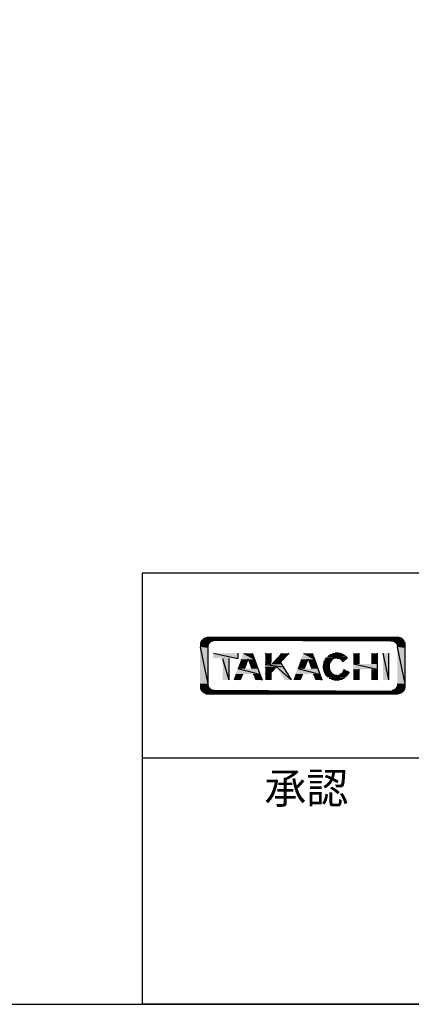
# Model space of a CAD drawing. Extents: x 0 to 2099, y -752 to 736.
# Drawn here: x 500 to 580, y 0 to 200 of the extents above; entities that cross this region are included whole.
import ezdxf
from ezdxf.enums import TextEntityAlignment as Align

# ---------------------------------------------------------------- set-up
doc = ezdxf.new("R2010")
doc.units = 0
doc.header["$LTSCALE"] = 3
doc.layers.get('0').update_dxf_attribs({"linetype": 'CONTINUOUS'})
doc.layers.add('AM_8', color=1, linetype='CONTINUOUS')
doc.layers.add('RAHM2', color=1, linetype='CONTINUOUS')
doc.styles.get("Standard").update_dxf_attribs({"font": 'ISOCP.SHX', "bigfont": 'EXTFONT.SHX'})

# ---------------------------------------------------------------- blocks, each defined once
blk = doc.blocks.new('TK-A3')
blk.add_lwpolyline([(0, 0), (403, 0), (403, 280), (0, 280)], close=True)
blk = doc.blocks.new('*U232')
at = {"layer": 'RAHM2'}
blk.add_text('承認', height=2.5, dxfattribs=at).set_placement((-183.096, 16.301))
blk = doc.blocks.new('*U222')
at = {"layer": 'AM_8', "color": 1, "linetype": 'CONTINUOUS'}
for p, q in [((-8.652, 1.773), (-7.981, 1.736)), ((-8.652, 1.736), (-8.005, 1.645)), ((-8.647, 1.822), (-7.964, 1.773)), ((-8.639, 1.899), (-7.888, 1.898)), ((-8.639, 1.898), (-7.941, 1.822)), ((-8.619, 1.966), (-7.887, 1.899)), ((-8.603, 2.018), (-7.82, 1.966)), ((-8.602, 2.02), (-7.746, 2.018)), ((-8.581, 2.06), (-7.743, 2.02)), ((-8.568, 2.084), (-7.657, 2.06)), ((-8.563, 2.092), (-7.566, 2.084)), ((-8.544, 2.128), (8.563, 2.092)), ((-8.465, 2.225), (8.544, 2.128)), ((-8.368, 2.304), (8.465, 2.225)), ((-8.258, 2.363), (8.368, 2.304)), ((-8.138, 2.399), (8.258, 2.363)), ((-8.014, 2.411), (8.138, 2.399)), ((-7.981, 1.736), (-8.005, 1.645)), ((-7.964, 1.773), (-7.981, 1.736)), ((-7.941, 1.822), (-7.964, 1.773)), ((-7.888, 1.898), (-7.941, 1.822)), ((-7.887, 1.899), (-7.888, 1.898)), ((-7.82, 1.966), (-7.887, 1.899)), ((-7.746, 2.018), (-7.82, 1.966)), ((-7.743, 2.02), (-7.746, 2.018)), ((-7.657, 2.06), (-7.743, 2.02)), ((-7.566, 2.084), (-7.657, 2.06)), ((-7.472, 2.092), (-7.566, 2.084)), ((7.472, 2.092), (8.568, 2.084)), ((7.566, 2.084), (8.581, 2.06)), ((7.657, 2.06), (8.602, 2.02)), ((7.743, 2.02), (8.603, 2.018)), ((7.746, 2.018), (8.619, 1.966)), ((7.82, 1.966), (8.639, 1.899)), ((7.887, 1.899), (8.639, 1.898)), ((7.888, 1.898), (8.647, 1.822)), ((7.941, 1.822), (8.652, 1.773)), ((7.964, 1.773), (8.652, 1.736)), ((7.981, 1.736), (8.652, 1.645)), ((8.014, 2.411), (8.138, 2.399)), ((8.138, 2.399), (8.258, 2.363)), ((8.258, 2.363), (8.368, 2.304)), ((8.368, 2.304), (8.465, 2.225)), ((8.465, 2.225), (8.544, 2.128)), ((8.544, 2.128), (8.563, 2.092)), ((8.563, 2.092), (8.568, 2.084)), ((8.568, 2.084), (8.581, 2.06)), ((8.581, 2.06), (8.602, 2.02)), ((8.602, 2.02), (8.603, 2.018)), ((8.603, 2.018), (8.619, 1.966)), ((8.619, 1.966), (8.639, 1.899)), ((8.639, 1.899), (8.639, 1.898)), ((8.639, 1.898), (8.647, 1.822)), ((8.647, 1.822), (8.652, 1.773)), ((8.652, 1.773), (8.652, 1.736)), ((8.652, 1.736), (8.652, 1.645)), ((-8.652, 1.645), (-8.014, 1.551)), ((-8.652, 1.551), (-8.014, -1.551)), ((-8.005, 1.645), (-8.014, 1.551)), ((-8.014, 1.551), (-8.014, -1.551)), ((8.005, 1.645), (8.652, 1.551)), ((8.014, 1.551), (8.652, -1.551)), ((8.652, 1.645), (8.652, 1.551)), ((8.652, 1.551), (8.652, -1.551)), ((-8.652, -1.551), (-8.005, -1.645)), ((-8.652, -1.645), (-7.981, -1.736)), ((-8.014, -1.551), (-8.005, -1.645)), ((-8.005, -1.645), (-7.981, -1.736)), ((8.003, -1.656), (8.652, -1.758)), ((8.014, -1.551), (8.652, -1.656)), ((8.652, -1.551), (8.652, -1.656)), ((8.652, -1.656), (8.652, -1.758)), ((-8.652, -1.736), (-7.964, -1.773)), ((-8.652, -1.773), (-7.941, -1.822)), ((-8.648, -1.822), (-7.897, -1.884)), ((-8.642, -1.884), (-7.887, -1.899)), ((-8.638, -1.899), (-7.82, -1.966)), ((-8.62, -1.966), (-7.783, -1.992)), ((-8.613, -1.992), (-7.743, -2.02)), ((-8.6, -2.02), (-7.657, -2.06)), ((-8.581, -2.06), (-7.566, -2.084)), ((-8.57, -2.084), (-7.472, -2.092)), ((-8.566, -2.092), (8.502, -2.184)), ((-8.502, -2.184), (8.424, -2.262)), ((-8.424, -2.262), (8.333, -2.326)), ((-8.333, -2.326), (8.232, -2.373)), ((-8.232, -2.373), (8.124, -2.402)), ((-8.124, -2.402), (8.014, -2.412)), ((-7.981, -1.736), (-7.964, -1.773)), ((-7.964, -1.773), (-7.941, -1.822)), ((-7.941, -1.822), (-7.897, -1.884)), ((-7.897, -1.884), (-7.887, -1.899)), ((-7.887, -1.899), (-7.82, -1.966)), ((-7.82, -1.966), (-7.783, -1.992)), ((-7.783, -1.992), (-7.743, -2.02)), ((-7.743, -2.02), (-7.657, -2.06)), ((-7.657, -2.06), (-7.566, -2.084)), ((-7.566, -2.084), (-7.472, -2.092)), ((7.578, -2.082), (8.566, -2.092)), ((7.679, -2.051), (8.571, -2.082)), ((7.773, -2.001), (8.585, -2.051)), ((7.784, -1.992), (8.609, -2.001)), ((7.855, -1.934), (8.613, -1.992)), ((7.896, -1.884), (8.629, -1.934)), ((7.922, -1.852), (8.642, -1.884)), ((7.964, -1.773), (8.645, -1.852)), ((7.972, -1.758), (8.652, -1.773)), ((8.124, -2.402), (8.014, -2.412)), ((8.232, -2.373), (8.124, -2.402)), ((8.333, -2.326), (8.232, -2.373)), ((8.424, -2.262), (8.333, -2.326)), ((8.502, -2.184), (8.424, -2.262)), ((8.566, -2.092), (8.502, -2.184)), ((8.571, -2.082), (8.566, -2.092)), ((8.585, -2.051), (8.571, -2.082)), ((8.609, -2.001), (8.585, -2.051)), ((8.613, -1.992), (8.609, -2.001)), ((8.629, -1.934), (8.613, -1.992)), ((8.642, -1.884), (8.629, -1.934)), ((8.645, -1.852), (8.642, -1.884)), ((8.652, -1.773), (8.645, -1.852)), ((8.652, -1.758), (8.652, -1.773))]:
    blk.add_line(p, q, dxfattribs=at)
at = {"layer": 'AM_8', "color": 1, "linetype": 'CONTINUOUS', "extrusion": (0, 0, -1)}
for points in [[(8.647, 1.822), (7.964, 1.773), (8.652, 1.773)], [(8.652, 1.773), (7.981, 1.736), (8.652, 1.736)], [(8.652, 1.773), (7.964, 1.773), (7.981, 1.736)], [(8.652, 1.736), (8.005, 1.645), (8.652, 1.645)], [(8.652, 1.736), (7.981, 1.736), (8.005, 1.645)], [(8.639, 1.898), (7.941, 1.822), (8.647, 1.822)], [(8.647, 1.822), (7.941, 1.822), (7.964, 1.773)], [(8.619, 1.966), (7.887, 1.899), (8.639, 1.899)], [(8.639, 1.899), (7.888, 1.898), (8.639, 1.898)], [(8.639, 1.899), (7.887, 1.899), (7.888, 1.898)], [(8.639, 1.898), (7.888, 1.898), (7.941, 1.822)], [(8.603, 2.018), (7.82, 1.966), (8.619, 1.966)], [(8.619, 1.966), (7.82, 1.966), (7.887, 1.899)], [(8.602, 2.02), (7.746, 2.018), (8.603, 2.018)], [(8.603, 2.018), (7.746, 2.018), (7.82, 1.966)], [(8.581, 2.06), (7.743, 2.02), (8.602, 2.02)], [(8.602, 2.02), (7.743, 2.02), (7.746, 2.018)], [(8.568, 2.084), (7.657, 2.06), (8.581, 2.06)], [(8.581, 2.06), (7.657, 2.06), (7.743, 2.02)], [(8.563, 2.092), (7.566, 2.084), (8.568, 2.084)], [(8.568, 2.084), (7.566, 2.084), (7.657, 2.06)], [(8.544, 2.128), (-8.563, 2.092), (8.563, 2.092)], [(8.563, 2.092), (7.472, 2.092), (7.566, 2.084)], [(8.465, 2.225), (-8.544, 2.128), (8.544, 2.128)], [(8.544, 2.128), (-8.544, 2.128), (-8.563, 2.092)], [(8.368, 2.304), (-8.465, 2.225), (8.465, 2.225)], [(8.465, 2.225), (-8.465, 2.225), (-8.544, 2.128)], [(8.258, 2.363), (-8.368, 2.304), (8.368, 2.304)], [(8.368, 2.304), (-8.368, 2.304), (-8.465, 2.225)], [(8.138, 2.399), (-8.258, 2.363), (8.258, 2.363)], [(8.258, 2.363), (-8.258, 2.363), (-8.368, 2.304)], [(8.014, 2.411), (-8.138, 2.399), (8.138, 2.399)], [(8.138, 2.399), (-8.138, 2.399), (-8.258, 2.363)], [(8.014, 2.411), (-8.014, 2.411), (-8.138, 2.399)], [(-7.472, 2.092), (-8.568, 2.084), (-7.566, 2.084)], [(-7.472, 2.092), (-8.563, 2.092), (-8.568, 2.084)], [(-7.566, 2.084), (-8.581, 2.06), (-7.657, 2.06)], [(-7.566, 2.084), (-8.568, 2.084), (-8.581, 2.06)], [(-7.657, 2.06), (-8.602, 2.02), (-7.743, 2.02)], [(-7.657, 2.06), (-8.581, 2.06), (-8.602, 2.02)], [(-7.743, 2.02), (-8.603, 2.018), (-7.746, 2.018)], [(-7.743, 2.02), (-8.602, 2.02), (-8.603, 2.018)], [(-7.746, 2.018), (-8.619, 1.966), (-7.82, 1.966)], [(-7.746, 2.018), (-8.603, 2.018), (-8.619, 1.966)], [(-7.82, 1.966), (-8.639, 1.899), (-7.887, 1.899)], [(-7.82, 1.966), (-8.619, 1.966), (-8.639, 1.899)], [(-7.887, 1.899), (-8.639, 1.898), (-7.888, 1.898)], [(-7.887, 1.899), (-8.639, 1.899), (-8.639, 1.898)], [(-7.888, 1.898), (-8.647, 1.822), (-7.941, 1.822)], [(-7.888, 1.898), (-8.639, 1.898), (-8.647, 1.822)], [(-7.941, 1.822), (-8.652, 1.773), (-7.964, 1.773)], [(-7.941, 1.822), (-8.647, 1.822), (-8.652, 1.773)], [(-7.964, 1.773), (-8.652, 1.736), (-7.981, 1.736)], [(-7.964, 1.773), (-8.652, 1.773), (-8.652, 1.736)], [(-7.981, 1.736), (-8.652, 1.645), (-8.005, 1.645)], [(-7.981, 1.736), (-8.652, 1.736), (-8.652, 1.645)], [(8.652, 1.645), (8.014, 1.551), (8.652, 1.551)], [(8.652, 1.645), (8.005, 1.645), (8.014, 1.551)], [(8.652, 1.551), (8.014, -1.551), (8.652, -1.551)], [(8.652, 1.551), (8.014, 1.551), (8.014, -1.551)], [(-8.005, 1.645), (-8.652, 1.551), (-8.014, 1.551)], [(-8.005, 1.645), (-8.652, 1.645), (-8.652, 1.551)], [(-8.014, 1.551), (-8.652, -1.551), (-8.014, -1.551)], [(-8.014, 1.551), (-8.652, 1.551), (-8.652, -1.551)], [(8.652, -1.551), (8.005, -1.645), (8.652, -1.645)], [(8.652, -1.551), (8.014, -1.551), (8.005, -1.645)], [(8.652, -1.645), (7.981, -1.736), (8.652, -1.736)], [(8.652, -1.645), (8.005, -1.645), (7.981, -1.736)], [(-8.003, -1.656), (-8.652, -1.758), (-7.972, -1.758)], [(-8.014, -1.551), (-8.652, -1.656), (-8.003, -1.656)], [(-8.003, -1.656), (-8.652, -1.656), (-8.652, -1.758)], [(-8.014, -1.551), (-8.652, -1.551), (-8.652, -1.656)], [(8.652, -1.736), (7.964, -1.773), (8.652, -1.773)], [(8.652, -1.736), (7.981, -1.736), (7.964, -1.773)], [(8.652, -1.773), (7.941, -1.822), (8.648, -1.822)], [(8.652, -1.773), (7.964, -1.773), (7.941, -1.822)], [(8.648, -1.822), (7.897, -1.884), (8.642, -1.884)], [(8.648, -1.822), (7.941, -1.822), (7.897, -1.884)], [(8.642, -1.884), (7.887, -1.899), (8.638, -1.899)], [(8.642, -1.884), (7.897, -1.884), (7.887, -1.899)], [(8.638, -1.899), (7.82, -1.966), (8.62, -1.966)], [(8.638, -1.899), (7.887, -1.899), (7.82, -1.966)], [(8.62, -1.966), (7.783, -1.992), (8.613, -1.992)], [(8.62, -1.966), (7.82, -1.966), (7.783, -1.992)], [(8.613, -1.992), (7.743, -2.02), (8.6, -2.02)], [(8.613, -1.992), (7.783, -1.992), (7.743, -2.02)], [(8.6, -2.02), (7.657, -2.06), (8.581, -2.06)], [(8.6, -2.02), (7.743, -2.02), (7.657, -2.06)], [(8.581, -2.06), (7.566, -2.084), (8.57, -2.084)], [(8.581, -2.06), (7.657, -2.06), (7.566, -2.084)], [(8.57, -2.084), (7.472, -2.092), (8.566, -2.092)], [(8.57, -2.084), (7.566, -2.084), (7.472, -2.092)], [(8.566, -2.092), (-8.502, -2.184), (8.502, -2.184)], [(8.566, -2.092), (-8.566, -2.092), (-8.502, -2.184)], [(8.502, -2.184), (-8.424, -2.262), (8.424, -2.262)], [(8.502, -2.184), (-8.502, -2.184), (-8.424, -2.262)], [(8.424, -2.262), (-8.333, -2.326), (8.333, -2.326)], [(8.424, -2.262), (-8.424, -2.262), (-8.333, -2.326)], [(8.333, -2.326), (-8.232, -2.373), (8.232, -2.373)], [(8.333, -2.326), (-8.333, -2.326), (-8.232, -2.373)], [(8.232, -2.373), (-8.124, -2.402), (8.124, -2.402)], [(8.232, -2.373), (-8.232, -2.373), (-8.124, -2.402)], [(8.124, -2.402), (-8.014, -2.412), (8.014, -2.412)], [(8.124, -2.402), (-8.124, -2.402), (-8.014, -2.412)], [(-7.578, -2.082), (-8.566, -2.092), (-7.472, -2.092)], [(-7.679, -2.051), (-8.571, -2.082), (-7.578, -2.082)], [(-7.578, -2.082), (-8.571, -2.082), (-8.566, -2.092)], [(-7.773, -2.001), (-8.585, -2.051), (-7.679, -2.051)], [(-7.679, -2.051), (-8.585, -2.051), (-8.571, -2.082)], [(-7.784, -1.992), (-8.609, -2.001), (-7.773, -2.001)], [(-7.773, -2.001), (-8.609, -2.001), (-8.585, -2.051)], [(-7.855, -1.934), (-8.613, -1.992), (-7.784, -1.992)], [(-7.784, -1.992), (-8.613, -1.992), (-8.609, -2.001)], [(-7.896, -1.884), (-8.629, -1.934), (-7.855, -1.934)], [(-7.855, -1.934), (-8.629, -1.934), (-8.613, -1.992)], [(-7.922, -1.852), (-8.642, -1.884), (-7.896, -1.884)], [(-7.896, -1.884), (-8.642, -1.884), (-8.629, -1.934)], [(-7.964, -1.773), (-8.645, -1.852), (-7.922, -1.852)], [(-7.922, -1.852), (-8.645, -1.852), (-8.642, -1.884)], [(-7.972, -1.758), (-8.652, -1.773), (-7.964, -1.773)], [(-7.964, -1.773), (-8.652, -1.773), (-8.645, -1.852)], [(-7.972, -1.758), (-8.652, -1.758), (-8.652, -1.773)]]:
    blk.add_solid(points, dxfattribs=at)
blk = doc.blocks.new('*U223')
at = {"layer": 'AM_8', "color": 1, "linetype": 'CONTINUOUS'}
for p, q in [((-7.5313, 1.0388), (-5.4537, 0.5936)), ((-5.4537, 1.0388), (-5.4537, 0.5936)), ((-6.75962, 0.5936), (-6.22538, -1.2243)), ((-6.22538, 0.5936), (-6.22538, -1.2243))]:
    blk.add_line(p, q, dxfattribs=at)
at = {"layer": 'AM_8', "color": 1, "linetype": 'CONTINUOUS', "extrusion": (0, 0, -1)}
for points in [[(7.5313, 1.0388), (5.4537, 0.5936), (7.5313, 0.5936)], [(7.5313, 1.0388), (5.4537, 1.0388), (5.4537, 0.5936)], [(6.75962, 0.5936), (6.22538, -1.2243), (6.75962, -1.2243)], [(6.75962, 0.5936), (6.22538, 0.5936), (6.22538, -1.2243)]]:
    blk.add_solid(points, dxfattribs=at)
blk = doc.blocks.new('*U224')
at = {"layer": 'AM_8', "color": 1, "linetype": 'CONTINUOUS'}
for p, q in [((-4.994, 1.039), (-4.062, 0.522)), ((-4.252, 1.039), (-4.062, 0.522)), ((-5.183, 0.522), (-4.913, -0.267)), ((-4.623, 0.522), (-4.913, -0.267)), ((-4.623, 0.522), (-3.772, -0.267)), ((-4.062, 0.522), (-3.772, -0.267)), ((-5.645, -0.735), (-5.264, -1.224)), ((-5.473, -0.267), (-3.6, -0.735)), ((-5.084, -0.735), (-5.264, -1.224)), ((-4.161, -0.735), (-3.421, -1.224)), ((-3.772, -0.267), (-3.6, -0.735)), ((-3.6, -0.735), (-3.421, -1.224))]:
    blk.add_line(p, q, dxfattribs=at)
at = {"layer": 'AM_8', "color": 1, "linetype": 'CONTINUOUS', "extrusion": (0, 0, -1)}
for points in [[(4.994, 1.039), (4.062, 0.522), (5.183, 0.522)], [(4.994, 1.039), (4.252, 1.039), (4.062, 0.522)], [(5.183, 0.522), (4.913, -0.267), (5.473, -0.267)], [(5.183, 0.522), (4.623, 0.522), (4.913, -0.267)], [(4.623, 0.522), (3.772, -0.267), (4.333, -0.267)], [(4.623, 0.522), (4.062, 0.522), (3.772, -0.267)], [(5.645, -0.735), (5.264, -1.224), (5.825, -1.224)], [(5.473, -0.267), (3.6, -0.735), (5.645, -0.735)], [(5.645, -0.735), (5.084, -0.735), (5.264, -1.224)], [(5.473, -0.267), (3.772, -0.267), (3.6, -0.735)], [(4.161, -0.735), (3.421, -1.224), (3.981, -1.224)], [(4.161, -0.735), (3.6, -0.735), (3.421, -1.224)]]:
    blk.add_solid(points, dxfattribs=at)
blk = doc.blocks.new('*U225')
at = {"layer": 'AM_8', "color": 1, "linetype": 'CONTINUOUS'}
for p, q in [((-3.146, 1.039), (-2.671, 0.266)), ((-2.671, 1.039), (-2.671, 0.266)), ((-1.788, 1.039), (-1.852, 0.266)), ((-1.136, 1.039), (-1.852, 0.266)), ((-3.146, 0.266), (-2.671, 0.086)), ((-3.146, 0.086), (-1.63, -0.103)), ((-1.852, 0.266), (-1.744, 0.086)), ((-1.744, 0.086), (-1.63, -0.103)), ((-3.146, -0.103), (-2.671, -0.618)), ((-3.146, -0.618), (-2.671, -1.224)), ((-2.193, -0.103), (-2.671, -0.618)), ((-2.671, -0.618), (-2.671, -1.224)), ((-2.193, -0.103), (-0.957, -1.224)), ((-1.63, -0.103), (-0.957, -1.224))]:
    blk.add_line(p, q, dxfattribs=at)
at = {"layer": 'AM_8', "color": 1, "linetype": 'CONTINUOUS', "extrusion": (0, 0, -1)}
for points in [[(3.146, 1.039), (2.671, 0.266), (3.146, 0.266)], [(3.146, 1.039), (2.671, 1.039), (2.671, 0.266)], [(1.788, 1.039), (1.852, 0.266), (2.504, 0.266)], [(1.788, 1.039), (1.136, 1.039), (1.852, 0.266)], [(3.146, 0.266), (2.671, 0.086), (3.146, 0.086)], [(3.146, 0.266), (2.671, 0.266), (2.671, 0.086)], [(3.146, 0.086), (1.63, -0.103), (3.146, -0.103)], [(3.146, 0.086), (1.744, 0.086), (1.63, -0.103)], [(2.504, 0.266), (1.744, 0.086), (2.671, 0.086)], [(2.504, 0.266), (1.852, 0.266), (1.744, 0.086)], [(3.146, -0.103), (2.671, -0.618), (3.146, -0.618)], [(3.146, -0.103), (2.193, -0.103), (2.671, -0.618)], [(3.146, -0.618), (2.671, -1.224), (3.146, -1.224)], [(3.146, -0.618), (2.671, -0.618), (2.671, -1.224)], [(2.193, -0.103), (0.957, -1.224), (1.52, -1.224)], [(2.193, -0.103), (1.63, -0.103), (0.957, -1.224)]]:
    blk.add_solid(points, dxfattribs=at)
blk = doc.blocks.new('*U226')
at = {"layer": 'AM_8', "color": 1, "linetype": 'CONTINUOUS'}
for p, q in [((0.074, 1.039), (1.006, 0.522)), ((0.816, 1.039), (1.006, 0.522)), ((-0.115, 0.522), (0.155, -0.267)), ((0.445, 0.522), (0.155, -0.267)), ((0.445, 0.522), (1.296, -0.267)), ((1.006, 0.522), (1.296, -0.267)), ((-0.577, -0.735), (-0.196, -1.224)), ((-0.405, -0.267), (1.467, -0.735)), ((-0.016, -0.735), (-0.196, -1.224)), ((0.907, -0.735), (1.647, -1.224)), ((1.296, -0.267), (1.467, -0.735)), ((1.467, -0.735), (1.647, -1.224))]:
    blk.add_line(p, q, dxfattribs=at)
at = {"layer": 'AM_8', "color": 1, "linetype": 'CONTINUOUS', "extrusion": (0, 0, -1)}
for points in [[(-0.074, 1.039), (-1.006, 0.522), (0.115, 0.522)], [(-0.074, 1.039), (-0.816, 1.039), (-1.006, 0.522)], [(0.115, 0.522), (-0.155, -0.267), (0.405, -0.267)], [(0.115, 0.522), (-0.445, 0.522), (-0.155, -0.267)], [(-0.445, 0.522), (-1.296, -0.267), (-0.735, -0.267)], [(-0.445, 0.522), (-1.006, 0.522), (-1.296, -0.267)], [(0.577, -0.735), (0.196, -1.224), (0.757, -1.224)], [(0.405, -0.267), (-1.467, -0.735), (0.577, -0.735)], [(0.577, -0.735), (0.016, -0.735), (0.196, -1.224)], [(0.405, -0.267), (-1.296, -0.267), (-1.467, -0.735)], [(-0.907, -0.735), (-1.647, -1.224), (-1.087, -1.224)], [(-0.907, -0.735), (-1.467, -0.735), (-1.647, -1.224)]]:
    blk.add_solid(points, dxfattribs=at)
blk = doc.blocks.new('*U227')
at = {"layer": 'AM_8', "color": 1, "linetype": 'CONTINUOUS'}
for p, q in [((2.185, 0.833), (3.629, 0.789)), ((2.32, 0.916), (3.565, 0.833)), ((2.375, 0.949), (3.447, 0.916)), ((2.528, 1.006), (3.371, 0.949)), ((2.584, 1.026), (3.243, 1.006)), ((2.761, 1.055), (2.803, 1.062)), ((2.761, 1.055), (3.153, 1.026)), ((2.803, 1.062), (3.026, 1.055)), ((3.026, 1.055), (3.153, 1.026)), ((3.153, 1.026), (3.243, 1.006)), ((3.243, 1.006), (3.371, 0.949)), ((3.371, 0.949), (3.447, 0.916)), ((3.447, 0.916), (3.565, 0.833)), ((3.565, 0.833), (3.629, 0.789)), ((1.736, 0.088), (2.25, -0.044)), ((1.737, 0.092), (2.268, 0.088)), ((1.77, 0.222), (2.269, 0.092)), ((1.791, 0.304), (2.31, 0.222)), ((1.809, 0.34), (2.353, 0.304)), ((1.858, 0.442), (2.372, 0.34)), ((1.887, 0.505), (2.452, 0.442)), ((1.903, 0.526), (2.523, 0.505)), ((1.949, 0.587), (2.547, 0.526)), ((1.976, 0.623), (2.655, 0.587)), ((1.984, 0.634), (2.77, 0.623)), ((2.02, 0.683), (3.779, 0.634)), ((2.136, 0.789), (3.731, 0.683)), ((2.268, 0.088), (2.25, -0.044)), ((2.269, 0.092), (2.268, 0.088)), ((2.31, 0.222), (2.269, 0.092)), ((2.353, 0.304), (2.31, 0.222)), ((2.372, 0.34), (2.353, 0.304)), ((2.452, 0.442), (2.372, 0.34)), ((2.523, 0.505), (2.452, 0.442)), ((2.547, 0.526), (2.523, 0.505)), ((2.655, 0.587), (2.547, 0.526)), ((2.77, 0.623), (2.655, 0.587)), ((2.889, 0.634), (2.77, 0.623)), ((2.889, 0.634), (3.784, 0.629)), ((2.933, 0.629), (3.772, 0.619)), ((3.008, 0.619), (3.721, 0.578)), ((3.122, 0.578), (3.639, 0.513)), ((3.228, 0.513), (3.53, 0.426)), ((3.321, 0.426), (3.422, 0.34)), ((3.398, 0.321), (3.384, 0.34)), ((3.422, 0.34), (3.398, 0.321)), ((3.53, 0.426), (3.422, 0.34)), ((3.639, 0.513), (3.53, 0.426)), ((3.629, 0.789), (3.731, 0.683)), ((3.721, 0.578), (3.639, 0.513)), ((3.772, 0.619), (3.721, 0.578)), ((3.731, 0.683), (3.779, 0.634)), ((3.784, 0.629), (3.772, 0.619)), ((3.779, 0.634), (3.784, 0.629)), ((1.722, -0.134), (2.253, -0.182)), ((1.728, -0.044), (2.252, -0.134)), ((1.729, -0.182), (2.279, -0.316)), ((1.746, -0.316), (2.293, -0.355)), ((1.751, -0.355), (2.326, -0.443)), ((1.781, -0.443), (2.394, -0.557)), ((1.82, -0.557), (2.401, -0.566)), ((1.823, -0.566), (2.478, -0.654)), ((1.873, -0.654), (2.578, -0.732)), ((1.917, -0.732), (2.634, -0.759)), ((1.933, -0.759), (2.688, -0.786)), ((1.955, -0.786), (2.805, -0.815)), ((1.98, -0.815), (2.924, -0.818)), ((1.983, -0.818), (3.69, -0.918)), ((2.25, -0.044), (2.252, -0.134)), ((2.252, -0.134), (2.253, -0.182)), ((2.253, -0.182), (2.279, -0.316)), ((2.279, -0.316), (2.293, -0.355)), ((2.293, -0.355), (2.326, -0.443)), ((2.326, -0.443), (2.394, -0.557)), ((2.394, -0.557), (2.401, -0.566)), ((2.401, -0.566), (2.478, -0.654)), ((2.478, -0.654), (2.578, -0.732)), ((2.578, -0.732), (2.634, -0.759)), ((2.634, -0.759), (2.688, -0.786)), ((2.688, -0.786), (2.805, -0.815)), ((3.042, -0.795), (3.777, -0.815)), ((3.153, -0.748), (3.794, -0.795)), ((3.154, -0.747), (3.833, -0.748)), ((3.256, -0.675), (3.834, -0.747)), ((3.345, -0.583), (3.873, -0.675)), ((3.364, -0.553), (3.925, -0.583)), ((3.417, -0.472), (3.941, -0.553)), ((3.467, -0.355), (3.469, -0.348)), ((3.467, -0.355), (3.756, -0.472)), ((3.469, -0.348), (3.484, -0.355)), ((3.484, -0.355), (3.756, -0.472)), ((3.774, -0.818), (3.69, -0.918)), ((3.756, -0.472), (3.941, -0.553)), ((3.777, -0.815), (3.774, -0.818)), ((3.794, -0.795), (3.777, -0.815)), ((3.833, -0.748), (3.794, -0.795)), ((3.834, -0.747), (3.833, -0.748)), ((3.873, -0.675), (3.834, -0.747)), ((3.925, -0.583), (3.873, -0.675)), ((3.941, -0.553), (3.925, -0.583)), ((2.069, -0.918), (3.678, -0.928)), ((2.078, -0.928), (3.517, -1.058)), ((2.243, -1.058), (3.503, -1.066)), ((2.253, -1.066), (3.321, -1.163)), ((2.44, -1.163), (3.303, -1.168)), ((2.451, -1.168), (3.108, -1.227)), ((2.655, -1.227), (3.081, -1.23)), ((2.886, -1.25), (2.664, -1.23)), ((3.081, -1.23), (2.886, -1.25)), ((3.108, -1.227), (3.081, -1.23)), ((3.303, -1.168), (3.108, -1.227)), ((3.321, -1.163), (3.303, -1.168)), ((3.503, -1.066), (3.321, -1.163)), ((3.517, -1.058), (3.503, -1.066)), ((3.678, -0.928), (3.517, -1.058)), ((3.69, -0.918), (3.678, -0.928))]:
    blk.add_line(p, q, dxfattribs=at)
at = {"layer": 'AM_8', "color": 1, "linetype": 'CONTINUOUS', "extrusion": (0, 0, -1)}
for points in [[(-2.185, 0.833), (-3.629, 0.789), (-2.136, 0.789)], [(-2.32, 0.916), (-3.565, 0.833), (-2.185, 0.833)], [(-2.185, 0.833), (-3.565, 0.833), (-3.629, 0.789)], [(-2.375, 0.949), (-3.447, 0.916), (-2.32, 0.916)], [(-2.32, 0.916), (-3.447, 0.916), (-3.565, 0.833)], [(-2.528, 1.006), (-3.371, 0.949), (-2.375, 0.949)], [(-2.375, 0.949), (-3.371, 0.949), (-3.447, 0.916)], [(-2.584, 1.026), (-3.243, 1.006), (-2.528, 1.006)], [(-2.528, 1.006), (-3.243, 1.006), (-3.371, 0.949)], [(-2.761, 1.055), (-3.153, 1.026), (-2.584, 1.026)], [(-2.584, 1.026), (-3.153, 1.026), (-3.243, 1.006)], [(-2.803, 1.062), (-3.026, 1.055), (-2.761, 1.055)], [(-2.761, 1.055), (-3.026, 1.055), (-3.153, 1.026)], [(-1.736, 0.088), (-2.25, -0.044), (-1.728, -0.044)], [(-1.737, 0.092), (-2.268, 0.088), (-1.736, 0.088)], [(-1.736, 0.088), (-2.268, 0.088), (-2.25, -0.044)], [(-1.77, 0.222), (-2.269, 0.092), (-1.737, 0.092)], [(-1.737, 0.092), (-2.269, 0.092), (-2.268, 0.088)], [(-1.791, 0.304), (-2.31, 0.222), (-1.77, 0.222)], [(-1.77, 0.222), (-2.31, 0.222), (-2.269, 0.092)], [(-1.809, 0.34), (-2.353, 0.304), (-1.791, 0.304)], [(-1.791, 0.304), (-2.353, 0.304), (-2.31, 0.222)], [(-1.858, 0.442), (-2.372, 0.34), (-1.809, 0.34)], [(-1.809, 0.34), (-2.372, 0.34), (-2.353, 0.304)], [(-1.887, 0.505), (-2.452, 0.442), (-1.858, 0.442)], [(-1.858, 0.442), (-2.452, 0.442), (-2.372, 0.34)], [(-1.903, 0.526), (-2.523, 0.505), (-1.887, 0.505)], [(-1.887, 0.505), (-2.523, 0.505), (-2.452, 0.442)], [(-1.949, 0.587), (-2.547, 0.526), (-1.903, 0.526)], [(-1.903, 0.526), (-2.547, 0.526), (-2.523, 0.505)], [(-1.976, 0.623), (-2.655, 0.587), (-1.949, 0.587)], [(-1.949, 0.587), (-2.655, 0.587), (-2.547, 0.526)], [(-1.984, 0.634), (-2.77, 0.623), (-1.976, 0.623)], [(-1.976, 0.623), (-2.77, 0.623), (-2.655, 0.587)], [(-2.02, 0.683), (-3.779, 0.634), (-1.984, 0.634)], [(-1.984, 0.634), (-2.889, 0.634), (-2.77, 0.623)], [(-2.136, 0.789), (-3.731, 0.683), (-2.02, 0.683)], [(-2.02, 0.683), (-3.731, 0.683), (-3.779, 0.634)], [(-2.136, 0.789), (-3.629, 0.789), (-3.731, 0.683)], [(-2.889, 0.634), (-3.784, 0.629), (-2.933, 0.629)], [(-2.889, 0.634), (-3.779, 0.634), (-3.784, 0.629)], [(-2.933, 0.629), (-3.772, 0.619), (-3.008, 0.619)], [(-2.933, 0.629), (-3.784, 0.629), (-3.772, 0.619)], [(-3.008, 0.619), (-3.721, 0.578), (-3.122, 0.578)], [(-3.008, 0.619), (-3.772, 0.619), (-3.721, 0.578)], [(-3.122, 0.578), (-3.639, 0.513), (-3.228, 0.513)], [(-3.122, 0.578), (-3.721, 0.578), (-3.639, 0.513)], [(-3.228, 0.513), (-3.53, 0.426), (-3.321, 0.426)], [(-3.228, 0.513), (-3.639, 0.513), (-3.53, 0.426)], [(-3.321, 0.426), (-3.422, 0.34), (-3.384, 0.34)], [(-3.321, 0.426), (-3.53, 0.426), (-3.422, 0.34)], [(-3.384, 0.34), (-3.422, 0.34), (-3.398, 0.321)], [(-1.728, -0.044), (-2.252, -0.134), (-1.722, -0.134)], [(-1.722, -0.134), (-2.253, -0.182), (-1.729, -0.182)], [(-1.722, -0.134), (-2.252, -0.134), (-2.253, -0.182)], [(-1.728, -0.044), (-2.25, -0.044), (-2.252, -0.134)], [(-1.729, -0.182), (-2.279, -0.316), (-1.746, -0.316)], [(-1.729, -0.182), (-2.253, -0.182), (-2.279, -0.316)], [(-1.746, -0.316), (-2.293, -0.355), (-1.751, -0.355)], [(-1.746, -0.316), (-2.279, -0.316), (-2.293, -0.355)], [(-1.751, -0.355), (-2.326, -0.443), (-1.781, -0.443)], [(-1.751, -0.355), (-2.293, -0.355), (-2.326, -0.443)], [(-1.781, -0.443), (-2.394, -0.557), (-1.82, -0.557)], [(-1.781, -0.443), (-2.326, -0.443), (-2.394, -0.557)], [(-1.82, -0.557), (-2.401, -0.566), (-1.823, -0.566)], [(-1.82, -0.557), (-2.394, -0.557), (-2.401, -0.566)], [(-1.823, -0.566), (-2.478, -0.654), (-1.873, -0.654)], [(-1.823, -0.566), (-2.401, -0.566), (-2.478, -0.654)], [(-1.873, -0.654), (-2.578, -0.732), (-1.917, -0.732)], [(-1.873, -0.654), (-2.478, -0.654), (-2.578, -0.732)], [(-1.917, -0.732), (-2.634, -0.759), (-1.933, -0.759)], [(-1.917, -0.732), (-2.578, -0.732), (-2.634, -0.759)], [(-1.933, -0.759), (-2.688, -0.786), (-1.955, -0.786)], [(-1.933, -0.759), (-2.634, -0.759), (-2.688, -0.786)], [(-1.955, -0.786), (-2.805, -0.815), (-1.98, -0.815)], [(-1.955, -0.786), (-2.688, -0.786), (-2.805, -0.815)], [(-1.98, -0.815), (-2.924, -0.818), (-1.983, -0.818)], [(-1.98, -0.815), (-2.805, -0.815), (-2.924, -0.818)], [(-1.983, -0.818), (-3.69, -0.918), (-2.069, -0.918)], [(-1.983, -0.818), (-3.774, -0.818), (-3.69, -0.918)], [(-2.941, -0.815), (-3.774, -0.818), (-2.924, -0.818)], [(-3.042, -0.795), (-3.777, -0.815), (-2.941, -0.815)], [(-2.941, -0.815), (-3.777, -0.815), (-3.774, -0.818)], [(-3.153, -0.748), (-3.794, -0.795), (-3.042, -0.795)], [(-3.042, -0.795), (-3.794, -0.795), (-3.777, -0.815)], [(-3.154, -0.747), (-3.833, -0.748), (-3.153, -0.748)], [(-3.153, -0.748), (-3.833, -0.748), (-3.794, -0.795)], [(-3.256, -0.675), (-3.834, -0.747), (-3.154, -0.747)], [(-3.154, -0.747), (-3.834, -0.747), (-3.833, -0.748)], [(-3.345, -0.583), (-3.873, -0.675), (-3.256, -0.675)], [(-3.256, -0.675), (-3.873, -0.675), (-3.834, -0.747)], [(-3.364, -0.553), (-3.925, -0.583), (-3.345, -0.583)], [(-3.345, -0.583), (-3.925, -0.583), (-3.873, -0.675)], [(-3.417, -0.472), (-3.941, -0.553), (-3.364, -0.553)], [(-3.364, -0.553), (-3.941, -0.553), (-3.925, -0.583)], [(-3.467, -0.355), (-3.756, -0.472), (-3.417, -0.472)], [(-3.417, -0.472), (-3.756, -0.472), (-3.941, -0.553)], [(-3.469, -0.348), (-3.484, -0.355), (-3.467, -0.355)], [(-3.467, -0.355), (-3.484, -0.355), (-3.756, -0.472)], [(-2.069, -0.918), (-3.678, -0.928), (-2.078, -0.928)], [(-2.069, -0.918), (-3.69, -0.918), (-3.678, -0.928)], [(-2.078, -0.928), (-3.517, -1.058), (-2.243, -1.058)], [(-2.078, -0.928), (-3.678, -0.928), (-3.517, -1.058)], [(-2.243, -1.058), (-3.503, -1.066), (-2.253, -1.066)], [(-2.243, -1.058), (-3.517, -1.058), (-3.503, -1.066)], [(-2.253, -1.066), (-3.321, -1.163), (-2.44, -1.163)], [(-2.253, -1.066), (-3.503, -1.066), (-3.321, -1.163)], [(-2.44, -1.163), (-3.303, -1.168), (-2.451, -1.168)], [(-2.44, -1.163), (-3.321, -1.163), (-3.303, -1.168)], [(-2.451, -1.168), (-3.108, -1.227), (-2.655, -1.227)], [(-2.451, -1.168), (-3.303, -1.168), (-3.108, -1.227)], [(-2.655, -1.227), (-3.081, -1.23), (-2.664, -1.23)], [(-2.655, -1.227), (-3.108, -1.227), (-3.081, -1.23)], [(-2.664, -1.23), (-3.081, -1.23), (-2.886, -1.25)]]:
    blk.add_solid(points, dxfattribs=at)
blk = doc.blocks.new('*U228')
at = {"layer": 'AM_8', "color": 1, "linetype": 'CONTINUOUS'}
for p, q in [((4.305, 1.039), (4.776, 0.13)), ((4.776, 1.039), (4.776, 0.13)), ((5.83, 1.039), (6.301, 0.13)), ((6.301, 1.039), (6.301, 0.13)), ((4.305, 0.13), (6.301, -0.315)), ((6.301, 0.13), (6.301, -0.315)), ((4.305, -0.315), (4.776, -1.224)), ((4.776, -0.315), (4.776, -1.224)), ((5.83, -0.315), (6.301, -1.224)), ((6.301, -0.315), (6.301, -1.224))]:
    blk.add_line(p, q, dxfattribs=at)
at = {"layer": 'AM_8', "color": 1, "linetype": 'CONTINUOUS', "extrusion": (0, 0, -1)}
for points in [[(-4.305, 1.039), (-4.776, 0.13), (-4.305, 0.13)], [(-4.305, 1.039), (-4.776, 1.039), (-4.776, 0.13)], [(-5.83, 1.039), (-6.301, 0.13), (-5.83, 0.13)], [(-5.83, 1.039), (-6.301, 1.039), (-6.301, 0.13)], [(-4.305, 0.13), (-6.301, -0.315), (-4.305, -0.315)], [(-4.305, 0.13), (-6.301, 0.13), (-6.301, -0.315)], [(-4.305, -0.315), (-4.776, -1.224), (-4.305, -1.224)], [(-4.305, -0.315), (-4.776, -0.315), (-4.776, -1.224)], [(-5.83, -0.315), (-6.301, -1.224), (-5.83, -1.224)], [(-5.83, -0.315), (-6.301, -0.315), (-6.301, -1.224)]]:
    blk.add_solid(points, dxfattribs=at)
blk = doc.blocks.new('*U229')
at = {"layer": 'AM_8', "color": 1, "linetype": 'CONTINUOUS'}
for p in [(6.805, 1.039), (7.28, 1.039)]:
    blk.add_line(p, (7.28, -1.224), dxfattribs=at)
at = {"layer": 'AM_8', "color": 1, "linetype": 'CONTINUOUS', "extrusion": (0, 0, -1)}
for points in [[(-6.805, 1.039), (-7.28, -1.224), (-6.805, -1.224)], [(-6.805, 1.039), (-7.28, 1.039), (-7.28, -1.224)]]:
    blk.add_solid(points, dxfattribs=at)
blk = doc.blocks.new('A$C0FAF06CF')
at = {"layer": 'AM_8', "color": 1, "linetype": 'CONTINUOUS'}
for name in ['*U222', '*U223', '*U224', '*U225', '*U226', '*U227', '*U228', '*U229']:
    blk.add_blockref(name, (0, 0), dxfattribs=at)
blk = doc.blocks.new('TK-仕様書NEW')
for p, q in [((0, 35), (-193, 35)), ((-193, 35), (-193, 0)), ((-193, 20), (-35, 20)), ((0, 0), (-193, 0))]:
    blk.add_line(p, q)
at = {"xscale": 0.9599999999999999, "yscale": 0.9599999999999999, "zscale": 0.9599999999999999}
blk.add_blockref('A$C0FAF06CF', (-180, 27.5), dxfattribs=at)
blk.add_blockref('*U232', (0, 0))
for tag, p in [('品名', (-106.156, 24.947)), ('型番', (-106.139, 11.538))]:
    blk.add_attdef(tag, p, '', height=3.5)
for tag, height, p in [('GEN-TITLE-SCA', 3, (-17.5, 14.793)), ('検図', 3.5, (-155.5, 7.729)), ('製図', 3.5, (-130.5, 7.729)), ('承認', 3.5, (-180.72, 7.729)), ('ページNO.', 3.5, (-21, 5.5)), ('総ページ数', 3.5, (-12, 5.5))]:
    blk.add_attdef(tag, text='', height=height).set_placement(p, align=Align.MIDDLE)
blk.add_attdef('GEN-TITLE-DAT', text='', height=3).set_placement((-85.5, 3.5), align=Align.MIDDLE_CENTER)

msp = doc.modelspace()

# ---------------------------------------------------------------- block references
at = {"xscale": 2.5, "yscale": 2.5, "zscale": 2.5}
for name, p in [('TK-A3', (0, 0)), ('TK-仕様書NEW', (1007.5, 0))]:
    msp.add_blockref(name, p, dxfattribs=at)

doc.saveas('drawing.dxf')
